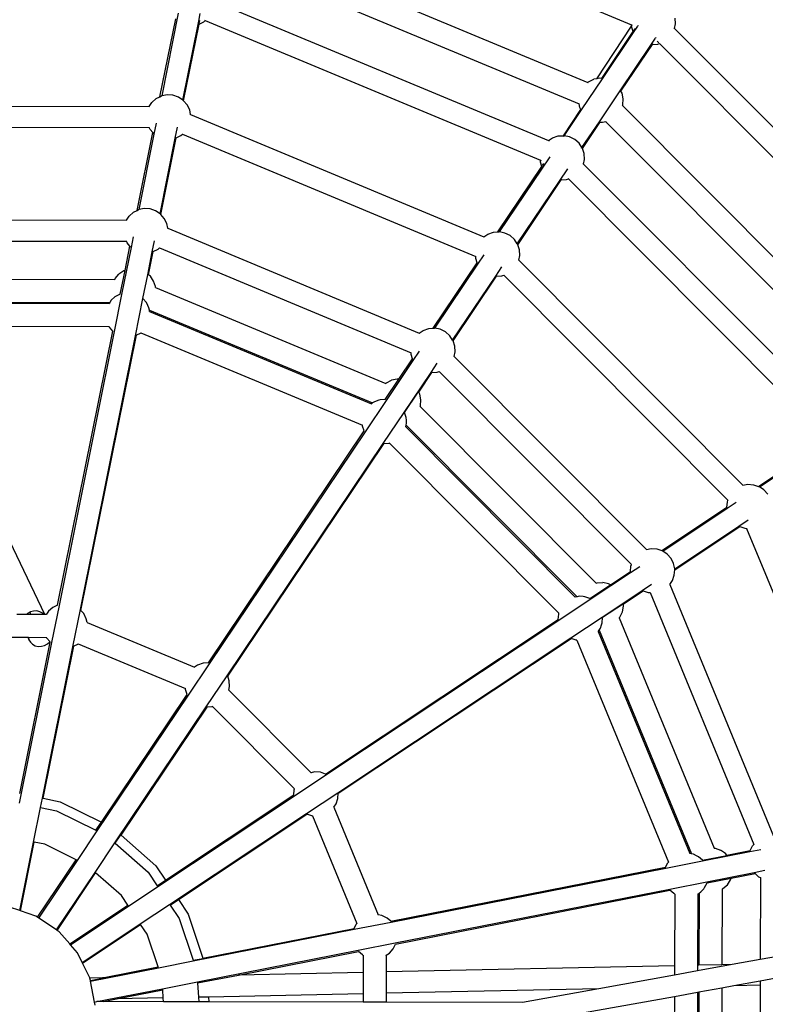
# Model space of a CAD drawing. Units: millimetres. Extents: x -13638 to 50330, y -3058 to 13830.
# Drawn here: x -5285 to -4447, y 5487 to 6594 of the extents above; entities that cross this region are included whole.
import ezdxf

# ---------------------------------------------------------------- set-up
doc = ezdxf.new("R2010")
doc.units = ezdxf.units.MM
doc.layers.add('Размеры', color=10, linetype='Continuous', lineweight=5)
doc.dimstyles.new('размеры Маф', dxfattribs={"dimtxt": 150, "dimasz": 50, "dimexe": 50, "dimexo": 0.0625, "dimgap": 0.09, "dimtad": 1, "dimdec": 0, "dimzin": 0, "dimdsep": 46, "dimtxsty": 'Standard', "dimblk": 'ARCHTICK', "dimcen": 0.09, "dimdle": 50, "dimclrd": 256, "dimclre": 256, "dimclrt": 256, "dimadec": 0, "dimazin": 0, "dimtfac": 1, "dimtdec": 0, "dimtix": 1, "dimtofl": 0, "dimtmove": 0, "dimatfit": 3, "dimfxl": 1, "dimtolj": 1, "dimtzin": 0, "dimlwd": -1, "dimlwe": -1, "dimarcsym": 1})

# ---------------------------------------------------------------- blocks, each defined once
blk = doc.blocks.new('_ArchTick')
at = {"color": 0, "linetype": 'ByBlock', "const_width": 0.15}
blk.add_lwpolyline([(-0.5, -0.5), (0.5, 0.5)], dxfattribs=at)
blk = doc.blocks.new('*D7')
at = {"layer": 'Defpoints', "color": 0, "transparency": 16777216}
for p in [(-12276.6, 5499), (13531.1, 5448.7), (13531.1, -2172.6)]:
    blk.add_point(p, dxfattribs=at)
at = {"layer": 'Размеры', "transparency": 16777216}
for p, q in [((-12276.6, 5498.9), (-12276.6, -2222.6)), ((13531.1, 5448.6), (13531.1, -2222.6)), ((-12326.6, -2172.6), (13581.1, -2172.6))]:
    blk.add_line(p, q, dxfattribs=at)
at = {"layer": 'Размеры', "transparency": 16777216, "xscale": 50, "yscale": 50, "zscale": 50, "rotation": 180}
blk.add_blockref('_ArchTick', (-12276.6, -2172.6), dxfattribs=at)
at = {"layer": 'Размеры', "transparency": 16777216, "xscale": 50, "yscale": 50, "zscale": 50}
blk.add_blockref('_ArchTick', (13531.1, -2172.6), dxfattribs=at)
at = {"layer": 'Размеры', "transparency": 16777216, "insert": (627.3, -2097.5), "char_height": 150, "attachment_point": 5}
blk.add_mtext('\\A1;25808', dxfattribs=at)

msp = doc.modelspace()

# ---------------------------------------------------------------- linework, layer by layer
for p, q in [((-5040.7, 6773.3), (-4597.8, 6588.7)), ((-5052.4, 6692.8), (-4646.7, 6523.7)), ((-5062.5, 6668.9), (-4656.6, 6499.7)), ((-5067.6, 6615.3), (-4691, 6458.4)), ((-5127.8, 6507.7), (-5110.1, 6595.3)), ((-5125.5, 6508.6), (-5106.8, 6601.6)), ((-5084.9, 6588.9), (-5084.1, 6592.8)), ((-5084.1, 6592.8), (-5082.5, 6601.1)), ((-5083.9, 6589.2), (-5078.5, 6591.8)), ((-5083.7, 6590.2), (-5083.1, 6593.3)), ((-5078.5, 6591.8), (-5076.9, 6593.3)), ((-5077.8, 6593.6), (-5076.9, 6593.3)), ((-5076.9, 6593.3), (-4700.2, 6436.2)), ((-4548.2, 6589.7), (-4548.6, 6596.2)), ((-5102, 6503.9), (-5084.9, 6588.9)), ((-5101.2, 6503.2), (-5083.9, 6589.2)), ((-5084.4, 6589), (-5084.9, 6588.9)), ((-5084.4, 6589), (-5083.9, 6589.2)), ((-4636.8, 6527.9), (-4597.7, 6586.9)), ((-4631, 6528.3), (-4595.7, 6580.9)), ((-4630.4, 6527.6), (-4595.3, 6580)), ((-4597.8, 6588.7), (-4596.9, 6588.4)), ((-4597.7, 6586.9), (-4597.8, 6588.7)), ((-4597.7, 6586.9), (-4596.9, 6588)), ((-4597.7, 6586.6), (-4597.7, 6586.9)), ((-4595.7, 6580.9), (-4597.7, 6586.6)), ((-4595.6, 6580.4), (-4595.7, 6580.9)), ((-4595.3, 6580), (-4595.6, 6580.4)), ((-4595.3, 6580), (-4590.5, 6587.1)), ((-4595.2, 6581.8), (-4593.4, 6584.3)), ((-4590.3, 6587.4), (-4589.8, 6588.1)), ((-4550, 6585.1), (-4549.3, 6584.4)), ((-4549.3, 6584.4), (-4548.2, 6589.7)), ((-4549.3, 6584.3), (-4549.3, 6584.4)), ((-4549.3, 6584.4), (-4210.8, 6244.5)), ((-4575.4, 6566.6), (-4570.6, 6573.7)), ((-4570.4, 6574), (-4569.9, 6574.8)), ((-4568.9, 6570.2), (-4567, 6568.2)), ((-4610.5, 6514.3), (-4575.4, 6566.6)), ((-4609.6, 6514), (-4574.3, 6566.5)), ((-4574.8, 6566.5), (-4575.4, 6566.6)), ((-4574.8, 6566.5), (-4574.3, 6566.5)), ((-4574.3, 6566.5), (-4573.8, 6567.4)), ((-4574.3, 6566.5), (-4568.3, 6566.9)), ((-4568.3, 6566.9), (-4566.3, 6567.6)), ((-4566.4, 6567.6), (-4566.3, 6567.6)), ((-4566.3, 6567.6), (-4227.8, 6227.6)), ((-4653.8, 6492.9), (-4630.4, 6527.6)), ((-4646, 6524.4), (-4640.1, 6527.3)), ((-4636.8, 6527.9), (-4640.1, 6527.3)), ((-4633.7, 6528.5), (-4636.8, 6527.9)), ((-4631, 6528.3), (-4633.7, 6528.5)), ((-4631.2, 6528.1), (-4631, 6528.3)), ((-4646.7, 6523.7), (-4646, 6524.4)), ((-4646.7, 6523.7), (-4646.6, 6523.7)), ((-4633.8, 6479.5), (-4610.5, 6514.3)), ((-4609.8, 6513.8), (-4609.6, 6514)), ((-4608.4, 6511.5), (-4609.6, 6514)), ((-5136.9, 6501.3), (-5131.9, 6505.6)), ((-5131.9, 6505.6), (-5127.8, 6507.7)), ((-5127.8, 6507.7), (-5126.1, 6508.5)), ((-5125.5, 6508.6), (-5126.1, 6508.5)), ((-5119.7, 6509.7), (-5125.5, 6508.6)), ((-5113.2, 6509.3), (-5119.7, 6509.7)), ((-5107, 6507.2), (-5113.2, 6509.3)), ((-5102, 6503.9), (-5107, 6507.2)), ((-5101.6, 6503.6), (-5102, 6503.9)), ((-5101.2, 6503.2), (-5101.6, 6503.6)), ((-5097.3, 6498.6), (-5101.2, 6503.2)), ((-4607.2, 6505.1), (-4608.4, 6511.5)), ((-4607.6, 6498.6), (-4607.2, 6505.1)), ((-5497, 6497.6), (-5139.9, 6496.8)), ((-5139.9, 6496.8), (-5136.9, 6501.3)), ((-5139.9, 6496.8), (-5139.9, 6496.8)), ((-5094.4, 6492.8), (-5097.3, 6498.6)), ((-5093.4, 6487.5), (-5094.4, 6492.8)), ((-4674.3, 6463.8), (-4654.6, 6493.2)), ((-4673.3, 6463.8), (-4653.8, 6492.9)), ((-4656.6, 6499.7), (-4656.6, 6499.8)), ((-4655.8, 6495.6), (-4656.6, 6499.7)), ((-4654.6, 6493.2), (-4655.8, 6495.6)), ((-4654.6, 6493.2), (-4654.5, 6493.4)), ((-4608, 6497.8), (-4607.9, 6497.7)), ((-4607.9, 6497.7), (-4607.6, 6498.6)), ((-4607.9, 6497.7), (-4297.8, 6186.2)), ((-5093.4, 6487.5), (-4763.7, 6350.1)), ((-5093.3, 6487.4), (-5093.4, 6487.5)), ((-5497.1, 6473.6), (-5139.9, 6472.9)), ((-5138.9, 6470.9), (-5139.9, 6472.9)), ((-5139.9, 6472.9), (-5139.7, 6472.9)), ((-5135.9, 6467.5), (-5138.9, 6470.9)), ((-5134.2, 6465.7), (-5131.7, 6478)), ((-5110.6, 6461), (-5108.2, 6473.3)), ((-4653.4, 6450.4), (-4633.8, 6479.5)), ((-4652.9, 6449.5), (-4633.2, 6478.8)), ((-4633.2, 6478.8), (-4633.1, 6479)), ((-4630.5, 6478.6), (-4633.2, 6478.8)), ((-4626.4, 6479.4), (-4630.5, 6478.6)), ((-4626.4, 6479.4), (-4316.1, 6167.8)), ((-4626.3, 6479.4), (-4626.4, 6479.4)), ((-5153.5, 6379.8), (-5135.9, 6467.5)), ((-5151.3, 6380.7), (-5134.2, 6465.7)), ((-5134.6, 6466), (-5135.9, 6467.5)), ((-5134.2, 6465.7), (-5134.6, 6466)), ((-5127.7, 6376), (-5110.6, 6461)), ((-5127, 6375.3), (-5109.7, 6461.3)), ((-5110.1, 6461.1), (-5110.6, 6461)), ((-5110.1, 6461.1), (-5109.7, 6461.3)), ((-5109.7, 6461.3), (-5104.3, 6464)), ((-5104.3, 6464), (-5102.6, 6465.4)), ((-5102.7, 6465.4), (-5102.6, 6465.4)), ((-5102.6, 6465.4), (-4772.9, 6327.9)), ((-4691.1, 6458.3), (-4691, 6458.4)), ((-4691, 6458.4), (-4686.5, 6461.4)), ((-4691, 6458.4), (-4690.1, 6458)), ((-4686.5, 6461.4), (-4680.3, 6463.5)), ((-4680.3, 6463.5), (-4674.3, 6463.8)), ((-4674.9, 6463), (-4674.3, 6463.8)), ((-4674.3, 6463.8), (-4673.8, 6463.9)), ((-4673.3, 6463.8), (-4673.8, 6463.9)), ((-4673.8, 6463), (-4673.3, 6463.8)), ((-4667.4, 6462.6), (-4673.3, 6463.8)), ((-4661.6, 6459.7), (-4667.4, 6462.6)), ((-4656.7, 6455.4), (-4661.6, 6459.7)), ((-4653.4, 6450.4), (-4656.7, 6455.4)), ((-4653.9, 6449.6), (-4653.4, 6450.4)), ((-4653.1, 6449.9), (-4653.4, 6450.4)), ((-4652.9, 6449.5), (-4653.1, 6449.9)), ((-4651, 6443.8), (-4652.9, 6449.5)), ((-4746, 6355.5), (-4689.3, 6439.9)), ((-4700, 6434.1), (-4700.2, 6436.2)), ((-4700.2, 6436.2), (-4699.3, 6435.9)), ((-4651.6, 6431.9), (-4650.6, 6437.2)), ((-4650.6, 6437.2), (-4651, 6443.8)), ((-4747.9, 6355.5), (-4698.4, 6429.2)), ((-4726.1, 6342.1), (-4669.4, 6426.5)), ((-4698.4, 6429.2), (-4700, 6434.1)), ((-4698.3, 6428.9), (-4698.4, 6429.2)), ((-4697.8, 6430.1), (-4696.1, 6432.7)), ((-4652.3, 6432.6), (-4651.6, 6431.9)), ((-4651.6, 6431.9), (-4651.6, 6431.9)), ((-4651.6, 6431.9), (-4363.8, 6142.8)), ((-4725.8, 6341.7), (-4677.3, 6414)), ((-4725.6, 6341.2), (-4676.7, 6414)), ((-4677.3, 6414), (-4677.6, 6414.1)), ((-4677.3, 6414), (-4676.7, 6414.9)), ((-4677.2, 6414), (-4677.3, 6414)), ((-4677.2, 6414), (-4676.7, 6414)), ((-4676.7, 6414), (-4676.1, 6414.9)), ((-4676.7, 6414), (-4670.7, 6414.4)), ((-4670.7, 6414.4), (-4668.7, 6415.1)), ((-4669.3, 6415.8), (-4668.7, 6415.1)), ((-4668.7, 6415.1), (-4380.7, 6125.9)), ((-5153.5, 6379.8), (-5151.8, 6380.6)), ((-5151.3, 6380.7), (-5151.8, 6380.6)), ((-5145.4, 6381.9), (-5151.3, 6380.7)), ((-5138.9, 6381.4), (-5145.4, 6381.9)), ((-5132.7, 6379.3), (-5138.9, 6381.4)), ((-5467.9, 6369.6), (-5165.6, 6368.9)), ((-5165.6, 6368.9), (-5162.6, 6373.4)), ((-5162.6, 6373.4), (-5157.7, 6377.7)), ((-5157.7, 6377.7), (-5153.5, 6379.8)), ((-5127.7, 6376), (-5132.7, 6379.3)), ((-5127.3, 6375.7), (-5127.7, 6376)), ((-5127, 6375.3), (-5127.3, 6375.7)), ((-5123, 6370.8), (-5127, 6375.3)), ((-5120.1, 6364.9), (-5123, 6370.8)), ((-5165.6, 6368.9), (-5165.6, 6368.9)), ((-5119.1, 6359.6), (-5120.1, 6364.9)), ((-5119.1, 6359.6), (-4836.4, 6241.8)), ((-5119.1, 6359.5), (-5119.1, 6359.6)), ((-5159.9, 6337.9), (-5157.4, 6350.1)), ((-4763.8, 6350), (-4763.7, 6350.1)), ((-4763.7, 6350.1), (-4759.2, 6353.1)), ((-4759.2, 6353.1), (-4753, 6355.2)), ((-4753, 6355.2), (-4747.9, 6355.5)), ((-4747.9, 6355.5), (-4746.5, 6355.6)), ((-4746, 6355.5), (-4746.5, 6355.6)), ((-4740.1, 6354.3), (-4746, 6355.5)), ((-4734.3, 6351.4), (-4740.1, 6354.3)), ((-4729.4, 6347.1), (-4734.3, 6351.4)), ((-5456.6, 6345.6), (-5165.6, 6345)), ((-5170.5, 6285.2), (-5159.9, 6337.9)), ((-5167.1, 6312.1), (-5161.6, 6339.6)), ((-5164.6, 6343.1), (-5165.6, 6345)), ((-5165.6, 6345), (-5165.5, 6345)), ((-5161.6, 6339.6), (-5164.6, 6343.1)), ((-5160.3, 6338.2), (-5161.6, 6339.6)), ((-5159.9, 6337.9), (-5160.3, 6338.2)), ((-5136.4, 6333.1), (-5133.9, 6345.4)), ((-5130, 6336.1), (-5128.4, 6337.5)), ((-5128.5, 6337.6), (-5128.4, 6337.5)), ((-5128.4, 6337.5), (-4845.6, 6219.7)), ((-4726.1, 6342.1), (-4729.4, 6347.1)), ((-4725.8, 6341.7), (-4726.1, 6342.1)), ((-4725.8, 6341.6), (-4725.8, 6341.7)), ((-4725.6, 6341.2), (-4725.8, 6341.6)), ((-4723.7, 6335.5), (-4725.6, 6341.2)), ((-5141.5, 6307.3), (-5136.4, 6333.1)), ((-5140.6, 6307.4), (-5135.4, 6333.4)), ((-5135.8, 6333.2), (-5136.4, 6333.1)), ((-5135.8, 6333.2), (-5135.4, 6333.4)), ((-5135.4, 6333.4), (-5130, 6336.1)), ((-4772.7, 6325.8), (-4772.9, 6327.9)), ((-4772.9, 6327.9), (-4772.8, 6327.9)), ((-4771.1, 6320.9), (-4772.7, 6325.8)), ((-4770.3, 6319.2), (-4763.4, 6329.6)), ((-4724.3, 6323.6), (-4723.3, 6329)), ((-4723.3, 6329), (-4723.7, 6335.5)), ((-4820.6, 6247.2), (-4771.1, 6320.9)), ((-4818.7, 6247.2), (-4770.3, 6319.2)), ((-4770.6, 6319.6), (-4771.1, 6320.9)), ((-4770.3, 6319.2), (-4770.6, 6319.6)), ((-4750.4, 6305.8), (-4743.5, 6316.2)), ((-4724.3, 6323.6), (-4472.4, 6070.6)), ((-4724.3, 6323.6), (-4724.3, 6323.6)), ((-5178.7, 6302.2), (-5178.2, 6303.1)), ((-5178.2, 6303.1), (-5173.9, 6308)), ((-5168.5, 6311.6), (-5173.9, 6308)), ((-5172.4, 6285.6), (-5167.1, 6312.1)), ((-5167.1, 6312.1), (-5168.5, 6311.6)), ((-5146.9, 6280.5), (-5141.5, 6307.3)), ((-5140.7, 6307.1), (-5140.6, 6307.4)), ((-5138.6, 6305.6), (-5140.6, 6307.4)), ((-5135, 6300.2), (-5138.6, 6305.6)), ((-4798.8, 6233.8), (-4750.4, 6305.8)), ((-4798.5, 6233.4), (-4750, 6305.7)), ((-4798.3, 6232.9), (-4749.4, 6305.7)), ((-4750, 6305.7), (-4750.4, 6305.8)), ((-4749.9, 6305.7), (-4750, 6305.7)), ((-4749.9, 6305.7), (-4749.4, 6305.7)), ((-4749.4, 6305.7), (-4743.4, 6306.1)), ((-4743.4, 6306.1), (-4741.4, 6306.8)), ((-4741.4, 6306.9), (-4741.4, 6306.8)), ((-4741.4, 6306.8), (-4489.3, 6053.6)), ((-5436.3, 6302.7), (-5178.7, 6302.2)), ((-5178.7, 6302.2), (-5178.5, 6302.2)), ((-5132.9, 6294), (-5135, 6300.2)), ((-5133, 6293), (-5132.9, 6293)), ((-5132.9, 6293), (-5132.9, 6294)), ((-5132.9, 6293), (-4874, 6185.1)), ((-5178.5, 6282.4), (-5182.6, 6278.7)), ((-5178.9, 6243.6), (-5170.5, 6285.2)), ((-5177.7, 6283), (-5178.5, 6282.4)), ((-5172.4, 6285.6), (-5177.7, 6283)), ((-5424, 6276.8), (-5184.3, 6276.2)), ((-5423.5, 6275.7), (-5185, 6275.2)), ((-5184.3, 6276.2), (-5185, 6275.2)), ((-5185, 6275.2), (-5185, 6275.2)), ((-5182.6, 6278.7), (-5184.3, 6276.2)), ((-5155.3, 6238.8), (-5146.9, 6280.5)), ((-5143.1, 6276.1), (-5146.9, 6280.5)), ((-5141.5, 6272.8), (-5143.1, 6276.1)), ((-5140.2, 6270.2), (-5141.5, 6272.8)), ((-5139.7, 6267.7), (-5140.2, 6270.2)), ((-5139.7, 6267.7), (-4888.7, 6163.1)), ((-5139.4, 6266), (-5139.7, 6267.7)), ((-5139.4, 6266), (-4890.1, 6162.1)), ((-5139.4, 6266), (-5139.4, 6266)), ((-5411.2, 6249.8), (-5185.2, 6249.3)), ((-5184.7, 6248.4), (-5185.2, 6249.3)), ((-5185.2, 6249.3), (-5185, 6249.3)), ((-5180.8, 6243.9), (-5184.7, 6248.4)), ((-5242.8, 5935.8), (-5180.8, 6243.9)), ((-5240.9, 5935.3), (-5178.9, 6243.6)), ((-5217.3, 5930.6), (-5155.3, 6238.8)), ((-5216.6, 5929.8), (-5154.3, 6239.3)), ((-5154.3, 6239.3), (-5155.3, 6238.8)), ((-5150, 6241.4), (-5154.3, 6239.3)), ((-5149.3, 6242.1), (-5150, 6241.4)), ((-5149.4, 6242.1), (-5149.3, 6242.1)), ((-5149.3, 6242.1), (-4900.1, 6138.2)), ((-4836.5, 6241.8), (-4836.4, 6241.8)), ((-4836.4, 6241.8), (-4831.9, 6244.8)), ((-4831.9, 6244.8), (-4825.7, 6246.9)), ((-4825.7, 6246.9), (-4820.6, 6247.2)), ((-4820.6, 6247.2), (-4819.2, 6247.3)), ((-4818.7, 6247.2), (-4819.2, 6247.3)), ((-4812.8, 6246), (-4818.7, 6247.2)), ((-4807, 6243.1), (-4812.8, 6246)), ((-4802.1, 6238.8), (-4807, 6243.1)), ((-4798.8, 6233.8), (-4802.1, 6238.8)), ((-4798.5, 6233.4), (-4798.8, 6233.8)), ((-4798.3, 6232.9), (-4798.5, 6233.4)), ((-4798.5, 6233.4), (-4798.5, 6233.4)), ((-4796.4, 6227.2), (-4798.3, 6232.9)), ((-4796, 6220.7), (-4796.4, 6227.2)), ((-4845.4, 6217.5), (-4845.6, 6219.7)), ((-4845.6, 6219.7), (-4845.5, 6219.6)), ((-4843.8, 6212.7), (-4845.4, 6217.5)), ((-4843, 6210.9), (-4836.1, 6221.3)), ((-4797, 6215.3), (-4796, 6220.7)), ((-4797, 6215.3), (-4581, 5998.3)), ((-4797, 6215.3), (-4797, 6215.3)), ((-4873.2, 6166), (-4843, 6210.9)), ((-4859.2, 6189.8), (-4843.8, 6212.7)), ((-4843.3, 6211.3), (-4843.8, 6212.7)), ((-4843, 6210.9), (-4843.3, 6211.3)), ((-4823.1, 6197.5), (-4816.2, 6207.9)), ((-4853.3, 6152.5), (-4823.1, 6197.5)), ((-4837.5, 6175.4), (-4822.7, 6197.4)), ((-4836.9, 6175.4), (-4822.1, 6197.4)), ((-4822.7, 6197.4), (-4823.1, 6197.5)), ((-4822.6, 6197.4), (-4822.7, 6197.4)), ((-4822.6, 6197.4), (-4822.1, 6197.4)), ((-4822.1, 6197.4), (-4816.1, 6197.8)), ((-4816.1, 6197.8), (-4814.1, 6198.5)), ((-4814.1, 6198.6), (-4814.1, 6198.5)), ((-4814.1, 6198.5), (-4597.9, 5981.4)), ((-4874.5, 6166.9), (-4859.2, 6189.8)), ((-4874, 6185.1), (-4873.3, 6185.8)), ((-4874, 6185.1), (-4873.9, 6185)), ((-4873.3, 6185.8), (-4867.4, 6188.6)), ((-4861, 6189.9), (-4867.4, 6188.6)), ((-4859.2, 6189.8), (-4861, 6189.9)), ((-4852.9, 6152.5), (-4837.5, 6175.4)), ((-4837.1, 6175.1), (-4836.9, 6175.4)), ((-4835.7, 6172.9), (-4836.9, 6175.4)), ((-4834.5, 6166.5), (-4835.7, 6172.9)), ((-4896.8, 6130.8), (-4873.2, 6166)), ((-4888.7, 6163.1), (-4890.1, 6162.1)), ((-4890.1, 6162.1), (-4890.1, 6162.1)), ((-4886.5, 6164.5), (-4888.7, 6163.1)), ((-4881.6, 6166.1), (-4886.5, 6164.5)), ((-4880.4, 6166.6), (-4881.6, 6166.1)), ((-4874.5, 6166.9), (-4880.4, 6166.6)), ((-4835.3, 6159.1), (-4834.9, 6160)), ((-4835.3, 6159.1), (-4835.3, 6159.1)), ((-4835.3, 6159.1), (-4637.4, 5960.4)), ((-4834.9, 6160), (-4834.5, 6166.5)), ((-4876.8, 6117.5), (-4853.3, 6152.5)), ((-4851, 6146.9), (-4852.9, 6152.5)), ((-4900.1, 6137.2), (-4900.1, 6138.2)), ((-4900.1, 6138.2), (-4900, 6138.2)), ((-4898.2, 6131.6), (-4900.1, 6137.2)), ((-4851.4, 6136.2), (-4851, 6138.1)), ((-4850.8, 6143.9), (-4851, 6146.9)), ((-4851, 6138.1), (-4850.6, 6140.3)), ((-4851, 6138.1), (-4658.9, 5945.2)), ((-4850.6, 6140.3), (-4850.8, 6143.9)), ((-5073.4, 5870.7), (-4898.2, 6131.6)), ((-5072.1, 5869.7), (-4896.8, 6130.8)), ((-4851.4, 6136.2), (-4660.9, 5944.8)), ((-4851.4, 6136.1), (-4851.4, 6136.2)), ((-5052.2, 5856.2), (-4876.8, 6117.5)), ((-5051.8, 5856.2), (-4876.6, 6117.1)), ((-5051.6, 5855.6), (-4876, 6117.2)), ((-4876, 6117.2), (-4876.6, 6117.1)), ((-4870.7, 6117.5), (-4876, 6117.2)), ((-4869.7, 6117.8), (-4870.7, 6117.5)), ((-4869.8, 6117.9), (-4869.7, 6117.8)), ((-4869.7, 6117.8), (-4679.3, 5926.6)), ((-4455.1, 6069.3), (-4381.8, 6118.1)), ((-4453.9, 6068.8), (-4371.3, 6123.7)), ((-4472.4, 6070.6), (-4467, 6071.6)), ((-4472.4, 6070.6), (-4472.4, 6070.6)), ((-4467, 6071.6), (-4460.5, 6071.2)), ((-4460.5, 6071.2), (-4455.1, 6069.3)), ((-4455.1, 6069.3), (-4454.4, 6069.1)), ((-4453.9, 6068.8), (-4454.4, 6069.1)), ((-4448.9, 6065.4), (-4453.9, 6068.8)), ((-4444.6, 6060.5), (-4448.9, 6065.4)), ((-4490.4, 6045.9), (-4490, 6051.6)), ((-4490.3, 6044.6), (-4479.9, 6051.5)), ((-4490, 6051.6), (-4489.3, 6053.6)), ((-4489.3, 6053.6), (-4489.2, 6053.5)), ((-4563.7, 5997.1), (-4490.4, 6045.9)), ((-4562.5, 5996.5), (-4490.3, 6044.6)), ((-4490.4, 6045.1), (-4490.4, 6045.9)), ((-4490.3, 6044.6), (-4490.4, 6045.1)), ((-4477, 6024.6), (-4466.6, 6031.5)), ((-5300.5, 6015.9), (-5257.7, 5925.4)), ((-4549.2, 5976.6), (-4477, 6024.6)), ((-4549.2, 5975.5), (-4476.1, 6024.1)), ((-4476.6, 6024.3), (-4477, 6024.6)), ((-4476.6, 6024.3), (-4476.1, 6024.1)), ((-4476.1, 6024.1), (-4470.4, 6022.2)), ((-4470.4, 6022.2), (-4468.3, 6022)), ((-4468.3, 6022.1), (-4468.3, 6022)), ((-4468.3, 6022), (-4332.3, 5691.7)), ((-4581, 5998.3), (-4575.6, 5999.4)), ((-4581, 5998.3), (-4581, 5998.3)), ((-4575.6, 5999.4), (-4569.1, 5999)), ((-4569.1, 5999), (-4563.7, 5997.1)), ((-4563.7, 5997.1), (-4563, 5996.8)), ((-4562.5, 5996.5), (-4563, 5996.8)), ((-4557.5, 5993.2), (-4562.5, 5996.5)), ((-4553.3, 5988.3), (-4557.5, 5993.2)), ((-4550.4, 5982.4), (-4553.3, 5988.3)), ((-4549.2, 5976.6), (-4550.4, 5982.4)), ((-4644.1, 5942.3), (-4598.9, 5972.3)), ((-4621.4, 5958.7), (-4599, 5973.6)), ((-4599, 5973.6), (-4598.6, 5979.4)), ((-4599, 5972.9), (-4599, 5973.6)), ((-4598.9, 5972.3), (-4599, 5972.9)), ((-4598.9, 5972.3), (-4588.5, 5979.3)), ((-4598.6, 5979.4), (-4597.9, 5981.4)), ((-4597.9, 5981.4), (-4597.8, 5981.3)), ((-4549.6, 5969.5), (-4549.2, 5975.5)), ((-4549.1, 5976), (-4549.2, 5976.6)), ((-4549.2, 5975.5), (-4549.1, 5976)), ((-4637.4, 5960.4), (-4636.5, 5960.7)), ((-4637.4, 5960.4), (-4637.3, 5960.3)), ((-4636.5, 5960.7), (-4629.9, 5961.1)), ((-4623.5, 5959.8), (-4629.9, 5961.1)), ((-4621.4, 5958.7), (-4623.5, 5959.8)), ((-4554.7, 5958.8), (-4551.7, 5963.3)), ((-4551.7, 5963.3), (-4549.6, 5969.5)), ((-4644.6, 5943.3), (-4621.4, 5958.7)), ((-4630.8, 5922.3), (-4585.6, 5952.3)), ((-4606.9, 5937.2), (-4584.7, 5951.9)), ((-4585.6, 5952.3), (-4575.2, 5959.3)), ((-4585.2, 5952), (-4585.6, 5952.3)), ((-4585.2, 5952), (-4584.7, 5951.9)), ((-4584.7, 5951.9), (-4579, 5949.9)), ((-4579, 5949.9), (-4576.9, 5949.8)), ((-4576.9, 5949.9), (-4576.9, 5949.8)), ((-4576.9, 5949.8), (-4460.2, 5666.5)), ((-4554.7, 5958.8), (-4438.1, 5675.7)), ((-4554.7, 5958.8), (-4554.7, 5958.8)), ((-4679.4, 5918.8), (-4644.1, 5942.3)), ((-4658.9, 5945.2), (-4660.9, 5944.8)), ((-4660.9, 5944.8), (-4660.9, 5944.8)), ((-4656.7, 5945.6), (-4658.9, 5945.2)), ((-4652.2, 5945.3), (-4656.7, 5945.6)), ((-4650.2, 5945.2), (-4652.2, 5945.3)), ((-4644.6, 5943.3), (-4650.2, 5945.2)), ((-5273.4, 5928), (-5276.6, 5926.3)), ((-5274.2, 5927.6), (-5273.2, 5925.4)), ((-5269.8, 5929), (-5273.4, 5928)), ((-5266.3, 5929.1), (-5269.8, 5929)), ((-5262.9, 5928.3), (-5266.3, 5929.1)), ((-5259.9, 5926.7), (-5262.9, 5928.3)), ((-5258.5, 5925.4), (-5259.9, 5926.7)), ((-5253, 5928.9), (-5255.4, 5925.4)), ((-5248.1, 5933.2), (-5253, 5928.9)), ((-5249.2, 5893.7), (-5240.9, 5935.3)), ((-5242.8, 5935.8), (-5248.1, 5933.2)), ((-5225.7, 5888.9), (-5217.3, 5930.6)), ((-5216.6, 5929.8), (-5217.3, 5930.6)), ((-5213.4, 5926.2), (-5216.6, 5929.8)), ((-4679.6, 5925.6), (-4679.3, 5926.6)), ((-4679.3, 5926.6), (-4679.2, 5926.5)), ((-4606.9, 5937.2), (-4630.2, 5921.6)), ((-4610.9, 5922.2), (-4608, 5928.1)), ((-4608, 5928.1), (-4606.7, 5934.5)), ((-4606.7, 5934.5), (-4606.9, 5937.2)), ((-5288.6, 5925.4), (-5277.5, 5925.4)), ((-5276.6, 5926.3), (-5277.5, 5925.4)), ((-5277.5, 5925.4), (-5258.5, 5925.4)), ((-5258.5, 5925.4), (-5257.7, 5925.4)), ((-5257.7, 5925.4), (-5255.4, 5925.4)), ((-5255.4, 5925.4), (-5255.4, 5925.3)), ((-5210.6, 5920.3), (-5213.4, 5926.2)), ((-5209.8, 5916.2), (-5210.6, 5920.3)), ((-5209.8, 5916.2), (-5089, 5865.9)), ((-5209.7, 5916.1), (-5209.8, 5916.2)), ((-4941.8, 5745.7), (-4680, 5919.7)), ((-4941.2, 5744.7), (-4679.4, 5918.8)), ((-4680, 5919.7), (-4679.6, 5925.6)), ((-4666.1, 5898.9), (-4630.8, 5922.3)), ((-4631.4, 5913.6), (-4630.6, 5915.7)), ((-4630.6, 5915.7), (-4630.2, 5921.6)), ((-4611.6, 5921.6), (-4611.5, 5921.5)), ((-4611.5, 5921.5), (-4610.9, 5922.2)), ((-4611.5, 5921.5), (-4504.8, 5662.2)), ((-4635.1, 5906.1), (-4634, 5907.7)), ((-4635.1, 5906.1), (-4532.3, 5656.3)), ((-4635.1, 5906), (-4635.1, 5906.1)), ((-4634, 5907.7), (-4632.7, 5909.6)), ((-4634, 5907.7), (-4530.3, 5655.9)), ((-4632.7, 5909.6), (-4631.4, 5913.6)), ((-5386.2, 5899.7), (-5276.3, 5899.5)), ((-5285.6, 5712.8), (-5249.2, 5893.7)), ((-5285.5, 5723.7), (-5251.2, 5894.1)), ((-5276.3, 5899.5), (-5275.1, 5896.8)), ((-5276.3, 5899.5), (-5275.7, 5899.5)), ((-5275.7, 5899.5), (-5275.1, 5896.8)), ((-5275.7, 5899.5), (-5255.5, 5899.4)), ((-5275.1, 5896.8), (-5273.5, 5893.9)), ((-5273.5, 5893.9), (-5271.1, 5891.6)), ((-5255.1, 5898.5), (-5255.5, 5899.4)), ((-5255.5, 5899.4), (-5255.4, 5899.4)), ((-5251.6, 5894.6), (-5255.1, 5898.5)), ((-5254.4, 5892.1), (-5251.7, 5894.5)), ((-5251.7, 5894.5), (-5251.6, 5894.6)), ((-5251.2, 5894.1), (-5251.6, 5894.6)), ((-4927.9, 5724.7), (-4666.1, 5898.9)), ((-4927.4, 5724), (-4665.6, 5898.1)), ((-4660.1, 5896.2), (-4665.6, 5898.1)), ((-4659, 5896.1), (-4660.1, 5896.2)), ((-4659.1, 5896.2), (-4659, 5896.1)), ((-4659, 5896.1), (-4556.3, 5646.5)), ((-5271.1, 5891.6), (-5268.1, 5890)), ((-5268.1, 5890), (-5264.7, 5889.3)), ((-5264.7, 5889.3), (-5261.1, 5889.4)), ((-5261.1, 5889.4), (-5257.6, 5890.3)), ((-5260, 5718.6), (-5225.7, 5888.9)), ((-5259.1, 5718.4), (-5224.7, 5889.4)), ((-5257.6, 5890.3), (-5254.4, 5892.1)), ((-5224.7, 5889.4), (-5225.7, 5888.9)), ((-5220.4, 5891.5), (-5224.7, 5889.4)), ((-5219.6, 5892.2), (-5220.4, 5891.5)), ((-5219.8, 5892.3), (-5219.6, 5892.2)), ((-5219.6, 5892.2), (-5099, 5841.9)), ((-5095.7, 5834.5), (-5072.1, 5869.7)), ((-5085.5, 5868.2), (-5089, 5865.9)), ((-5089, 5865.9), (-5089, 5865.8)), ((-5079.3, 5870.3), (-5085.5, 5868.2)), ((-5073.4, 5870.7), (-5079.3, 5870.3)), ((-5075.7, 5821.2), (-5052.2, 5856.2)), ((-5051.6, 5855.6), (-5051.8, 5856.2)), ((-5049.9, 5850.6), (-5051.6, 5855.6)), ((-5049.5, 5844.1), (-5049.9, 5850.6)), ((-5099, 5840.9), (-5099, 5841.9)), ((-5099, 5841.9), (-5098.9, 5841.9)), ((-5097.1, 5835.3), (-5099, 5840.9)), ((-5050.3, 5839.9), (-5049.5, 5844.1)), ((-5050.3, 5839.9), (-4958, 5747.2)), ((-5050.3, 5839.9), (-5050.3, 5839.9)), ((-5198.3, 5681.7), (-5095.7, 5834.5)), ((-5193.6, 5691.6), (-5097.1, 5835.3)), ((-5178.5, 5668.2), (-5075.7, 5821.2)), ((-5171.9, 5677.2), (-5075.5, 5820.9)), ((-5171.5, 5676.9), (-5074.9, 5820.9)), ((-5074.9, 5820.9), (-5075.5, 5820.9)), ((-5069.6, 5821.2), (-5074.9, 5820.9)), ((-5068.6, 5821.5), (-5069.6, 5821.2)), ((-5068.7, 5821.6), (-5068.6, 5821.5)), ((-5068.6, 5821.5), (-4976.5, 5729)), ((-4976.5, 5721.2), (-4941.2, 5744.7)), ((-4958, 5747.2), (-4958.1, 5747.2)), ((-4953.9, 5748), (-4958, 5747.2)), ((-4947.3, 5747.6), (-4953.9, 5748)), ((-4941.8, 5745.7), (-4947.3, 5747.6)), ((-4977.2, 5722.1), (-4976.8, 5728)), ((-4976.8, 5728), (-4976.5, 5729)), ((-4976.5, 5729), (-4976.4, 5728.9)), ((-5262.1, 5708), (-5260, 5718.6)), ((-5260, 5718.6), (-5259.1, 5718.4)), ((-5259.1, 5718.4), (-5239.8, 5714.5)), ((-5130.2, 5619), (-4976.5, 5721.2)), ((-5121.5, 5626.1), (-4977.2, 5722.1)), ((-4963.2, 5701.2), (-4927.9, 5724.7)), ((-4929.9, 5712), (-4927.8, 5718.1)), ((-4927.8, 5718.1), (-4927.4, 5724)), ((-5269.9, 5669.2), (-5262.1, 5708)), ((-5262.1, 5708), (-5244.1, 5704.4)), ((-5239.8, 5714.5), (-5193.6, 5691.6)), ((-4932.3, 5708.4), (-4932.2, 5708.4)), ((-4932.2, 5708.4), (-4929.9, 5712)), ((-4932.2, 5708.4), (-4882.4, 5587.4)), ((-5244.1, 5704.4), (-5199.8, 5682.4)), ((-5116.9, 5599), (-4963.2, 5701.2)), ((-5107.1, 5604.5), (-4962.8, 5700.5)), ((-4957.2, 5698.5), (-4962.8, 5700.5)), ((-4956.2, 5698.5), (-4957.2, 5698.5)), ((-4956.2, 5698.6), (-4956.2, 5698.5)), ((-4956.2, 5698.5), (-4906.4, 5577.7)), ((-5199.8, 5682.4), (-5193.6, 5691.6)), ((-5220.6, 5648.5), (-5198.3, 5681.7)), ((-5199.8, 5682.4), (-5198.3, 5681.7)), ((-5178.2, 5667.9), (-5171.9, 5677.2)), ((-5171.9, 5677.2), (-5171.5, 5676.9)), ((-5171.5, 5676.9), (-5132.3, 5642.4)), ((-5285.5, 5592), (-5269.9, 5669.2)), ((-5284.6, 5591.7), (-5269.1, 5669)), ((-5269.1, 5669), (-5269.9, 5669.2)), ((-5257.1, 5666.6), (-5269.1, 5669)), ((-5222, 5649.2), (-5257.1, 5666.6)), ((-5200.8, 5635), (-5178.5, 5668.2)), ((-5178.5, 5668.2), (-5178.2, 5667.9)), ((-5178.2, 5667.9), (-5141, 5635.2)), ((-4504.8, 5662.2), (-4503.8, 5662.1)), ((-4504.8, 5662.2), (-4504.8, 5662.1)), ((-4503.8, 5662.1), (-4497.6, 5660)), ((-4464.7, 5658.5), (-4452.4, 5660.9)), ((-4464.3, 5659.5), (-4461.6, 5664.9)), ((-4461.6, 5664.9), (-4460.2, 5666.5)), ((-4460.2, 5666.5), (-4460.2, 5666.4)), ((-4530.3, 5655.9), (-4532.3, 5656.3)), ((-4532.3, 5656.3), (-4532.3, 5656.3)), ((-4528.1, 5655.5), (-4530.3, 5655.9)), ((-4524.7, 5653.8), (-4528.1, 5655.5)), ((-4522.3, 5652.6), (-4524.7, 5653.8)), ((-4517.9, 5648.7), (-4522.3, 5652.6)), ((-4517.9, 5648), (-4464.7, 5658.5)), ((-4517.9, 5648.7), (-4490.6, 5654)), ((-4492.2, 5656.4), (-4497.6, 5660)), ((-4490.4, 5654.3), (-4492.2, 5656.4)), ((-4490.7, 5654.3), (-4490.4, 5654.3)), ((-4490.6, 5654), (-4464.5, 5659.2)), ((-4490.4, 5654.3), (-4464.3, 5659.5)), ((-4464.7, 5658.5), (-4464.5, 5659)), ((-4464.5, 5659.2), (-4464.3, 5659.5)), ((-4464.5, 5659), (-4464.5, 5659.2)), ((-5265.4, 5584.6), (-5222, 5649.2)), ((-5264.1, 5583.7), (-5220.6, 5648.5)), ((-5220.6, 5648.5), (-5222, 5649.2)), ((-5132.3, 5642.4), (-5121.5, 5626.1)), ((-4868.3, 5580), (-4559.4, 5640.8)), ((-4868, 5579.8), (-4559.6, 5640.5)), ((-4868, 5579.2), (-4559.3, 5639.9)), ((-4559.6, 5640.5), (-4559.4, 5640.8)), ((-4559.4, 5640.8), (-4557, 5645.7)), ((-4559.3, 5639.9), (-4517.9, 5648)), ((-4557, 5645.7), (-4556.3, 5646.5)), ((-4556.3, 5646.5), (-4556.2, 5646.4)), ((-5244.2, 5570.3), (-5200.8, 5635)), ((-5243.8, 5570.1), (-5200.5, 5634.7)), ((-5243.4, 5569.8), (-5200.1, 5634.4)), ((-5200.5, 5634.7), (-5200.8, 5635)), ((-5200.1, 5634.4), (-5200.5, 5634.7)), ((-5171.1, 5608.9), (-5200.1, 5634.4)), ((-5141, 5635.2), (-5130.8, 5619.9)), ((-4513.2, 5624.5), (-4460, 5635)), ((-4512.8, 5623.2), (-4485.6, 5628.5)), ((-4486.3, 5626.5), (-4485.6, 5628.5)), ((-4485.6, 5628.5), (-4458.9, 5633.8)), ((-4460, 5635), (-4447.8, 5637.4)), ((-4459.7, 5634.5), (-4460, 5635)), ((-4459.7, 5634.5), (-4458.9, 5633.8)), ((-4458.9, 5633.8), (-4454.8, 5630.2)), ((-4454.8, 5630.2), (-4452.9, 5629.2)), ((-4452.9, 5629.2), (-4453.1, 5537)), ((-4452.9, 5629.4), (-4452.9, 5629.2)), ((-5163.2, 5597), (-5130.2, 5619)), ((-5130.8, 5619.9), (-5121.5, 5626.1)), ((-5130.8, 5619.9), (-5130.2, 5619)), ((-4863.3, 5555.6), (-4554.8, 5616.3)), ((-4554.8, 5616.3), (-4513.2, 5624.5)), ((-4519.8, 5613), (-4516.5, 5616.7)), ((-4516.5, 5616.7), (-4515.5, 5617.9)), ((-4515.5, 5617.9), (-4512.8, 5623.2)), ((-4495.8, 5616.3), (-4496, 5531.1)), ((-4495.8, 5616.3), (-4494.9, 5616.8)), ((-4495.8, 5616.5), (-4495.8, 5616.3)), ((-4494.9, 5616.8), (-4490, 5621.1)), ((-4490, 5621.1), (-4486.3, 5626.5)), ((-5163.9, 5598), (-5171.1, 5608.9)), ((-4863, 5554.3), (-4554.6, 5615)), ((-4550.2, 5611.1), (-4554.6, 5615)), ((-4549.2, 5610.6), (-4550.2, 5611.1)), ((-4549.2, 5610.6), (-4549.4, 5529.9)), ((-4549.2, 5610.7), (-4549.2, 5610.6)), ((-4523.3, 5610.6), (-4523.5, 5530.5)), ((-4523.3, 5610.6), (-4521.7, 5611.7)), ((-4523.3, 5610.6), (-4523.3, 5610.6)), ((-4521.7, 5611.7), (-4521.9, 5530.5)), ((-4521.7, 5611.7), (-4519.8, 5613)), ((-5285.5, 5592), (-5296.9, 5595.9)), ((-5229.1, 5554.5), (-5163.9, 5598)), ((-5228.4, 5553.7), (-5163.2, 5597)), ((-5163.2, 5597), (-5163.9, 5598)), ((-5150, 5577), (-5116.9, 5599)), ((-5116.9, 5599), (-5116.4, 5598.3)), ((-5116.4, 5598.3), (-5107.1, 5604.5)), ((-5116.4, 5598.3), (-5106.3, 5583)), ((-5107.1, 5604.5), (-5096.2, 5588)), ((-5284.6, 5591.7), (-5285.5, 5592)), ((-5267.2, 5585.8), (-5284.6, 5591.7)), ((-5265.4, 5584.6), (-5267.2, 5585.8)), ((-5264.1, 5583.7), (-5265.4, 5584.6)), ((-5244.2, 5570.3), (-5264.1, 5583.7)), ((-5106.3, 5583), (-5090.5, 5536.1)), ((-5096.2, 5588), (-5079.5, 5538.5)), ((-4882.4, 5587.4), (-4882.5, 5587.5)), ((-4878.3, 5586.6), (-4882.4, 5587.4)), ((-4872.4, 5583.7), (-4878.3, 5586.6)), ((-4868.3, 5580), (-4872.4, 5583.7)), ((-5215.1, 5533.7), (-5150, 5577)), ((-5214.7, 5532.9), (-5149.5, 5576.3)), ((-5149.5, 5576.3), (-5150, 5577)), ((-5142.2, 5565.4), (-5149.5, 5576.3)), ((-5079.5, 5538.5), (-4909.6, 5571.9)), ((-4909.7, 5571.6), (-4909.6, 5571.9)), ((-4909.6, 5571.9), (-4907.1, 5576.9)), ((-4909.5, 5571), (-4868, 5579.2)), ((-4907.1, 5576.9), (-4906.4, 5577.7)), ((-4906.4, 5577.7), (-4906.4, 5577.5)), ((-4868, 5579.8), (-4868.3, 5580)), ((-5243.8, 5570.1), (-5244.2, 5570.3)), ((-5243.4, 5569.8), (-5243.8, 5570.1)), ((-5241.1, 5568.2), (-5243.4, 5569.8)), ((-5229.1, 5554.5), (-5241.1, 5568.2)), ((-5129.8, 5528.6), (-5142.2, 5565.4)), ((-5090.3, 5535.5), (-4909.5, 5571)), ((-5079.4, 5538.2), (-4909.7, 5571.6)), ((-5228.4, 5553.7), (-5229.1, 5554.5)), ((-5220.4, 5544.6), (-5228.4, 5553.7)), ((-4904.9, 5547.5), (-4863.3, 5555.6)), ((-4865.6, 5549), (-4863, 5554.3)), ((-5215.1, 5533.7), (-5220.4, 5544.6)), ((-5085.5, 5511.9), (-4904.9, 5547.5)), ((-5039.7, 5519.5), (-4904.7, 5546.1)), ((-4900.3, 5542.2), (-4904.7, 5546.1)), ((-4899.4, 5541.7), (-4900.3, 5542.2)), ((-4899.4, 5541.9), (-4899.4, 5541.7)), ((-4899.4, 5541.7), (-4899.4, 5522.5)), ((-4873.7, 5541.6), (-4873.4, 5541.8)), ((-4873.4, 5541.8), (-4873.5, 5523.1)), ((-4873.4, 5541.8), (-4869.9, 5544.1)), ((-4869.9, 5544.1), (-4865.6, 5549)), ((-4429.2, 5541.3), (-4453.1, 5537)), ((-5214.7, 5532.9), (-5215.1, 5533.7)), ((-5206.6, 5516.4), (-5214.7, 5532.9)), ((-5205.9, 5512.7), (-5129.5, 5527.7)), ((-5192.3, 5516.3), (-5129.8, 5528.6)), ((-5190.7, 5516.4), (-5129.7, 5528.3)), ((-5129.7, 5528.3), (-5129.8, 5528.6)), ((-5129.5, 5527.7), (-5129.7, 5528.3)), ((-5129.5, 5527.7), (-5090.3, 5535.5)), ((-5090.5, 5536.1), (-5079.4, 5538.2)), ((-5090.5, 5536.1), (-5090.3, 5535.5)), ((-5079.5, 5538.5), (-5079.4, 5538.2)), ((-4549.4, 5529.9), (-4873.5, 5523.1)), ((-4549.4, 5529.9), (-4549.4, 5519.5)), ((-4484.4, 5531.3), (-4523.5, 5524.2)), ((-4521.9, 5530.5), (-4523.5, 5530.5)), ((-4523.5, 5530.5), (-4523.5, 5524.2)), ((-4496, 5531.1), (-4521.9, 5530.5)), ((-4484.4, 5531.3), (-4496, 5531.1)), ((-4453.1, 5537), (-4484.4, 5531.3)), ((-5085.5, 5510.6), (-5039.7, 5519.5)), ((-4899.4, 5522.5), (-5039.7, 5519.5)), ((-4899.4, 5522.5), (-4899.5, 5498.5)), ((-4873.5, 5523.1), (-4873.7, 5523.1)), ((-4873.5, 5523.1), (-4873.5, 5499.1)), ((-4549.4, 5519.5), (-4634.6, 5504.1)), ((-4523.5, 5524.2), (-4549.4, 5519.5)), ((-4429.2, 5517), (-4453.2, 5512.7)), ((-5206.5, 5516), (-5206.6, 5516.4)), ((-5192.3, 5516.3), (-5206.5, 5516)), ((-5206, 5513.3), (-5206.5, 5516)), ((-5206, 5513.3), (-5190.7, 5516.4)), ((-5205.9, 5512.7), (-5206, 5513.3)), ((-5201.3, 5489.2), (-5205.9, 5512.7)), ((-5190.7, 5516.4), (-5192.3, 5516.3)), ((-5124.8, 5504.2), (-5085.5, 5511.9)), ((-5085.5, 5511.9), (-5085.5, 5510.6)), ((-5085.5, 5510.6), (-5084.4, 5494.6)), ((-4482.6, 5507.3), (-4496, 5504.9)), ((-4453.2, 5512.7), (-4482.6, 5507.3)), ((-4453.2, 5508), (-4482.6, 5507.3)), ((-4453.2, 5508), (-4453.3, 5444.1)), ((-4453.2, 5512.7), (-4453.2, 5508)), ((-5198.8, 5489.7), (-5124.8, 5504.2)), ((-5176.5, 5492.7), (-5124.7, 5502.8)), ((-5124.7, 5502.8), (-5124.8, 5504.2)), ((-5124.1, 5493.8), (-5124.7, 5502.8)), ((-5073.4, 5494.8), (-5084.4, 5494.6)), ((-5084.4, 5494.6), (-5084.1, 5489.4)), ((-4899.5, 5498.5), (-5073.4, 5494.8)), ((-5073.4, 5494.8), (-5073, 5489.4)), ((-4899.5, 5498.5), (-4899.5, 5489)), ((-4873.5, 5499.1), (-4873.8, 5499.1)), ((-4873.5, 5499.1), (-4873.6, 5489)), ((-4634.6, 5504.1), (-4873.5, 5499.1)), ((-4634.6, 5504.1), (-4720.1, 5488.6)), ((-4549.5, 5495.2), (-4653, 5476.5)), ((-4549.5, 5495.2), (-4549.6, 5457.3)), ((-4523.5, 5499.9), (-4549.5, 5495.2)), ((-4523.5, 5499.9), (-4523.6, 5452.5)), ((-4522, 5500.2), (-4523.5, 5499.9)), ((-4522, 5500.2), (-4522.1, 5452.2)), ((-4496, 5504.9), (-4522, 5500.2)), ((-4496, 5504.9), (-4496.2, 5447.4)), ((-5201.3, 5489.2), (-5198.8, 5489.7)), ((-5200.5, 5485.5), (-5201.3, 5489.2)), ((-5191.7, 5489.7), (-5198.8, 5489.7)), ((-5191.7, 5489.7), (-5176.5, 5492.7)), ((-5123.9, 5489.5), (-5191.7, 5489.7)), ((-5124.1, 5493.8), (-5176.5, 5492.7)), ((-5123.9, 5489.5), (-5124.1, 5493.8)), ((-5084.1, 5489.4), (-5123.9, 5489.5)), ((-5073, 5489.4), (-5084.1, 5489.4)), ((-4899.5, 5489), (-5073, 5489.4)), ((-4873.6, 5489), (-4899.5, 5489)), ((-4720.1, 5488.6), (-4873.6, 5489))]:
    msp.add_line(p, q)

# ---------------------------------------------------------------- dimensions: what is measured, and where the dimension line sits
at = {"layer": 'Размеры'}
dim = msp.add_linear_dim(base=(13531.1, -2172.6), p1=(-12276.6, 5499), p2=(13531.1, 5448.7), dimstyle='размеры Маф', dxfattribs=at)
dim.commit()
dim.dimension.update_dxf_attribs({"geometry": '*D7', "text_midpoint": (627.3, -2097.5)})

doc.saveas('drawing.dxf')
